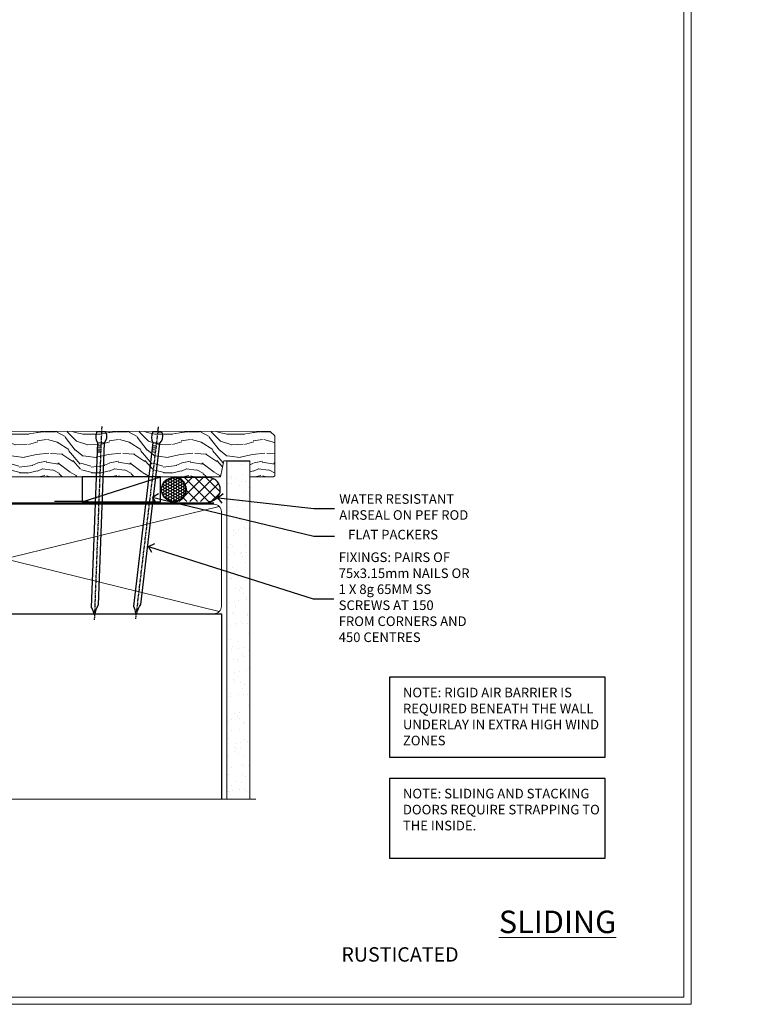
# Model space of a CAD drawing. Extents: x 2886 to 185903, y 28260 to 29865.
# Drawn here: x 6167 to 6467, y 28680 to 29090 of the extents above; entities that cross this region are included whole.
import ezdxf
from ezdxf import colors
from ezdxf.entities.mleader import LeaderData, LeaderLine
from ezdxf.math import Vec2, Vec3

# ---------------------------------------------------------------- set-up
doc = ezdxf.new("R2010")
doc.units = 0
doc.linetypes.add('CENTER', pattern=[2, 1.25, -0.25, 0.25, -0.25])
doc.linetypes.add('Dashed', pattern=[564.444447, 282.222223, -282.222223])
doc.layers.get('Defpoints').update_dxf_attribs({"color": 8})
doc.layers.add('Aluminium Systems Ltd Joinery Detail', color=7, linetype='Continuous')
doc.layers.add('Aluminium Systems Ltd Notes', color=7, linetype='Continuous')
doc.layers.add('Viewport', color=7, linetype='Continuous', plot=False)
doc.styles.add('ASL TXT 50', font='romans.shx', dxfattribs={"height": 100})
doc.styles.get("Standard").update_dxf_attribs({"font": 'arial.ttf'})

# ---------------------------------------------------------------- blocks, each defined once
blk = doc.blocks.new('Nail 75 JH')
at = {"linetype": 'CENTER'}
blk.add_line((0, 2.3), (0, -78.26), dxfattribs=at)
for p, q in [((1.5, -4.49), (-1.5, -4.49)), ((1.5, -5.73), (0.13, -5.73)), ((1.5, -6.6), (0.13, -6.6)), ((1.5, -7.47), (0.13, -7.47)), ((1.5, -8.34), (0.13, -8.34))]:
    blk.add_line(p, q)
blk.add_lwpolyline([(-1.5, -4.49, -0.247527), (-2.06, -0.36, -0.331135), (-1.58, 0), (1.58, 0, -0.331135), (2.06, -0.36, -0.247527), (1.5, -4.49), (1.5, -73.21, 0.124564), (0.28, -75.97), (-0.25, -75.97, 0.101255), (-1.5, -72.05)], format="xyb", close=True)
blk = doc.blocks.new('J306-21911')
blk.add_lwpolyline([(1.11, 0.19, -1), (0.19, 1.11), (3.08, 4, 0.198912), (3.22, 4.35), (3.22, 38.22, -0.414214), (5.42, 40.42), (93.22, 40.42), (93.22, 48.22, -0.414214), (93.42, 48.42), (94.42, 48.42, -0.414214), (94.62, 48.22), (94.62, 40.22), (96.72, 40.22), (97.12, 39.82), (103.32, 39.82), (103.72, 40.22), (104.62, 40.22, -1), (104.62, 39.02), (5.52, 39.02, 0.414214), (4.52, 38.02), (4.52, 4.02, -0.198912), (4.23, 3.31)], format="xyb", close=True)
blk = doc.blocks.new('Rusticated Weatherboard DF F1B Sill Liner Stacker')
at = {"linetype": 'Dashed'}
h = blk.add_hatch(dxfattribs=at)
h.set_pattern_fill('HONEY', color=256, scale=0.22)
h.set_pattern_definition([(0, (33.8607, 7.9895), (1.04775, 0.604919), [0.6985, -1.397]), (120, (33.8607, 7.9895), (-1.04775, 0.604919), [0.6985, -1.397]), (60, (33.8607, 7.9895), (2e-09, 1.2098375), [-1.397, 0.6985])])
h.paths.add_polyline_path([(55.08, -11.66, -0.965102), (65.06, -12.02, -0.965102), (55.08, -12.37)])
h = blk.add_hatch(dxfattribs=at)
h.set_pattern_fill('ANSI37', color=256)
h.set_pattern_definition([(45, (40.7632, 7.9895), (-2.24506, 2.24506), []), (135, (40.7632, 7.9895), (-2.24506, -2.24506), [])])
edge = h.paths.add_edge_path()
edge.add_line((74.5, -17.02), (60.41, -17.02))
edge.add_arc((60.41, -12.02), 5, 270, 450)
edge.add_line((60.41, -7.02), (74.5, -7.02))
edge.add_arc((74.5, -12.02), 5, -90, 90, ccw=False)
at = {"layer": 'Aluminium Systems Ltd Joinery Detail', "lineweight": 5}
h = blk.add_hatch(dxfattribs=at)
h.set_pattern_fill('WOOD-3', color=256, scale=97.5, angle=30, style=0, pattern_type=2)
h.set_pattern_definition([(4.7636, (504.114, -7164.265), (-330.0000284, -29.999746), [3.61248, -357.63537]), (348.6901, (507.714, -7163.965), (120.0000226, -29.999929), [4.58913, -148.38147]), (315, (512.214, -7164.865), (-3e-14, -30.00001), [3.39411, -39.03228]), (313.1524, (514.6139, -7167.2649), (420.00008502, -449.99992613), [6.57951, -651.37185]), (347.0054, (519.1139, -7172.065), (-270.000023, 59.9999273), [4.00251, -396.24741]), (360, (523.014, -7172.965), (30, -30), [7.5, -22.5]), (9.4623, (530.514, -7172.965), (-150.0000232, -29.9999442), [3.64965, -178.83321]), (5.7106, (504.114, -7172.365), (-269.9999827, -30.0000394), [3.01497, -298.48131]), (360, (507.114, -7172.065), (30, -30), [4.5, -25.5]), (331.6992, (511.6139, -7172.065), (329.9998536, -180.0002662), [4.42944, -438.51525]), (307.875, (515.514, -7174.165), (-120.0000559, 149.999973), [6.84105, -335.21157]), (320.7106, (519.7139, -7179.565), (180.0000192, -149.99998896), [4.26381, -422.11632]), (353.6598, (523.014, -7182.265), (239.9999821, -30.0000474), [5.43324, -266.22831]), (11.8887, (528.4139, -7182.8649), (-419.99991903, -90.00031606), [5.82495, -576.66969]), (6.7098, (504.1139, -7181.6649), (270.00002993, 29.99981644), [5.13516, -508.3821]), (356.6335, (509.2139, -7181.0649), (479.99997966, -30.0003289), [5.10882, -505.77279]), (326.3099, (514.314, -7181.365), (-59.999987, 30.00004), [5.40834, -102.75822]), (312.5104, (518.8139, -7184.365), (299.99972155, -330.0002602), [4.88364, -483.48096]), (345.0686, (522.1139, -7187.965), (330.00001605, -89.9999086), [4.65726, -461.06799]), (360, (526.614, -7189.165), (30, -30), [3.6, -26.4]), (12.9946, (530.2139, -7189.165), (270.000023, 59.9999273), [4.00251, -396.24741]), (360, (513.414, -7159.165), (30, -30), [0, -30]), (136.8476, (517.6139, -7163.6649), (449.99992613, -420.00008502), [6.57951, -651.37185]), (153.4349, (512.814, -7189.165), (-29.999975, 30.00004), [2.68329, -64.39875]), (171.8699, (510.414, -7187.965), (-179.9999933, 29.9999807), [4.24263, -207.88938]), (203.1986, (506.214, -7187.365), (-149.999992, -60.0000398), [2.28474, -226.18845]), (333.4349, (517.614, -7163.665), (29.999975, -30.00004), [3.35409, -63.72795]), (353.2902, (520.6139, -7165.1649), (-270.00002993, 29.99981644), [5.13516, -508.3821]), (10.1247, (525.7139, -7165.7649), (509.99996369, 90.00025766), [8.53287, -844.75488]), (10.3048, (504.114, -7160.965), (180.0000288, 29.9998463), [3.35409, -332.05608]), (344.4759, (507.4139, -7160.3649), (-330.00003074, 89.99993333), [5.60445, -554.84178]), (317.1211, (512.8139, -7161.8649), (-390.0000238, 359.9999926), [5.7315, -567.41769]), (325.3048, (517.0139, -7165.765), (299.99982777, -210.0002583), [4.74342, -469.59822]), (350.5377, (520.914, -7168.465), (150.0000232, -29.9999442), [5.47449, -177.0084]), (6.5819, (526.3139, -7169.3649), (-510.00004314, -59.99960101), [7.85175, -777.3234]), (8.1301, (504.114, -7168.465), (-179.9999933, -29.9999807), [4.24263, -207.88938]), (348.6901, (508.314, -7167.865), (120.0000226, -29.999929), [4.58913, -148.38147]), (317.4896, (512.8139, -7168.765), (-330.0002602, 299.99972155), [4.88364, -483.48096]), (315, (516.414, -7172.065), (-3e-14, -30.00001), [5.51544, -36.91098]), (342.646, (520.3139, -7175.965), (-390.00006057, 119.99983507), [5.02893, -497.86272]), (3.3665, (525.1139, -7177.4649), (-479.99997966, -30.0003289), [5.10882, -505.77279]), (17.1027, (530.2139, -7177.165), (300.0000519, 89.9998648), [4.08045, -403.96368]), (8.7462, (504.1139, -7175.965), (209.9999801, 30.0001259), [3.94587, -390.64251]), (345.0686, (508.0139, -7175.365), (330.00001605, -89.9999086), [4.65726, -461.06799]), (327.9946, (512.514, -7176.565), (-149.9999683, 90.0000332), [5.6604, -277.35906]), (310.1009, (517.3139, -7179.5649), (-329.9999418, 390.00005789), [7.45185, -737.7327]), (344.0546, (522.114, -7185.265), (-120.0000038, 29.9999967), [4.36806, -214.03524]), (6.009, (526.3139, -7186.4649), (299.99999253, 29.99997952), [5.7315, -567.41769]), (23.1986, (532.014, -7185.865), (149.999992, 60.0000398), [2.28474, -226.18845]), (9.4623, (504.114, -7184.965), (-150.0000232, -29.9999442), [3.64965, -178.83321]), (349.992, (507.7139, -7184.3649), (329.99998664, -60.00010416), [5.17881, -512.7015]), (322.5946, (512.8139, -7185.2649), (389.99977395, -300.00029858), [6.42027, -635.60775]), (330.9454, (517.914, -7159.165), (210.0000115, -120.0000008), [3.08868, -305.78022]), (349.2157, (520.6139, -7160.6649), (-479.9999851, 90.0000165), [6.41328, -634.91349]), (7.125, (526.914, -7161.865), (-210.0000114, -29.9999485), [7.25604, -234.6117])])
h.paths.add_polyline_path([(102.08, 10.44), (100.2, 12.21), (-36.95, 12.26), (-36.95, -6.66), (79.49, -6.66), (80.82, 0), (91.8, 0), (91.8, -6.66), (101.64, -6.66), (102.08, -6.25)])
at = {"linetype": 'Dashed'}
for p, q in [((74.5, -7.02, 1), (60.41, -7.02, 1)), ((24.5, -17.02, 1), (10.41, -17.02, 1))]:
    blk.add_line(p, q, dxfattribs=at)
blk.add_lwpolyline([(-54.39, -17.36), (-34.39, -17.36), (-34.39, -7.36), (-54.39, -7.36), (-120.39, -14.36), (-120.39, -17.36)], close=True)
blk.add_circle((60.06, -12.02, 1), 5, dxfattribs=at)
for centre in [(60.41, -12.02, 1), (74.5, -12.02, 1)]:
    blk.add_arc(centre, 5, 270, 90, dxfattribs=at)
at = {"layer": 'Aluminium Systems Ltd Joinery Detail', "linetype": 'Dashed'}
blk.add_line((-38.69, -15.81), (-118.85, -7.87), dxfattribs=at)
at = {"layer": 'Aluminium Systems Ltd Joinery Detail'}
blk.add_line((22.01, -17.19), (54.55, -6.66), dxfattribs=at)
at = {"layer": 'Aluminium Systems Ltd Joinery Detail', "lineweight": 5}
blk.add_lwpolyline([(101.74, -6.66), (91.8, -6.66), (91.8, 0), (80.92, 0), (79.59, -6.66), (-28.75, -6.66), (-28.75, 12.26), (100.3, 12.21), (102.17, 10.44), (102.17, -6.25)], close=True, dxfattribs=at)
at = {"layer": 'Aluminium Systems Ltd Joinery Detail', "linetype": 'Dashed'}
blk.add_lwpolyline([(-118.85, -15.81), (-38.69, -15.81), (-38.69, -7.86), (-118.85, -7.86)], close=True, dxfattribs=at)
at = {"layer": 'Aluminium Systems Ltd Joinery Detail'}
blk.add_lwpolyline([(22.01, -17.19), (54.55, -17.19), (54.55, -6.66), (22.01, -6.66)], close=True, dxfattribs=at)
blk.add_blockref('J306-21911', (-125.98, -56.23))
at = {"layer": 'Aluminium Systems Ltd Joinery Detail', "xscale": -1}
for p, rotation in [((30.02, 11.98, 1), 357.8066790573681), ((53.42, 11.89, 1), 353.2316767257847)]:
    blk.add_blockref('Nail 75 JH', p, dxfattribs=dict(at, rotation=rotation))
blk = doc.blocks.new('_Open90')
at = {"color": 0, "linetype": 'ByBlock', "lineweight": -2}
for p, q in [((0, 0), (-1, 0)), ((-0.5, 0.5), (0, 0)), ((0, 0), (-0.5, -0.5))]:
    blk.add_line(p, q, dxfattribs=at)
blk = doc.blocks.new('Page Layout')
at = {"layer": 'Aluminium Systems Ltd Joinery Detail', "color": 8, "lineweight": 5}
blk.add_lwpolyline([(0, 730.13), (0, 0), (553.08, 0), (553.08, 730.13)], close=True, dxfattribs=at)
blk = doc.blocks.new('Note Strapping')
at = {"layer": 'Aluminium Systems Ltd Notes', "color": 3}
blk.add_lwpolyline([(-122.63, 40.71), (-32.82, 40.71), (-32.82, 73.96), (-122.63, 73.96)], close=True, dxfattribs=at)
at = {"layer": 'Aluminium Systems Ltd Notes', "color": 3, "insert": (-117.08, 69.63), "char_height": 4, "attachment_point": 1}
blk.add_mtext_dynamic_manual_height_columns('NOTE: SLIDING AND STACKING DOORS REQUIRE STRAPPING TO THE INSIDE.', width=86.2399, gutter_width=12.5, heights=[0], dxfattribs=at)
blk = doc.blocks.new('Title F1 STKW Projected')
at = {"layer": 'Aluminium Systems Ltd Joinery Detail', "lineweight": 5, "insert": (0, 50.03), "char_height": 9.375, "width": 553.0825, "attachment_point": 1, "style": 'ASL TXT 50'}
blk.add_mtext('\\pi142.94432;{\\fArial|b0|i0|c0|p34;\\LSTACKING WINDOW - PROJECTED FRAME}', dxfattribs=at)
blk = doc.blocks.new('180mm Framing Sill CC')
h = blk.add_hatch()
h.set_pattern_fill('AR-SAND', color=256, scale=0.15)
h.set_pattern_definition([(37.5, (99.1106, 1.561), (-0.24, 7.3412), [0, -5.7912, 0, -6.477, 0, -6.19125]), (7.5, (99.111, 1.561), (6.74285, 10.75238), [0, -3.1242, 0, -5.2197, 0, -2.00025]), (327.5, (94.4243, 1.561), (11.86489, 0.02156), [0, -1.905, 0, -6.858, 0, -8.9535]), (317.5, (94.424, 1.561), (11.45335, 3.34394), [0, -0.9525, 0, -4.4958, 0, -5.1435])])
h.paths.add_polyline_path([(270.61, 141.4), (261.12, 141.4), (261.12, 1.56), (270.61, 1.56)])
at = {"linetype": 'Dashed'}
for p, q in [((78.41, 77.86, 0.5), (78.41, 0.65, -1)), ((78.41, 77.86, 0.5), (258.81, 77.86, 2)), ((258.81, 77.86, 2), (258.81, 0.65, -1))]:
    blk.add_line(p, q, dxfattribs=at)
at = {"layer": 'Aluminium Systems Ltd Joinery Detail', "lineweight": 5}
for p, q in [((257.92, 78.75, 2), (79.3, 122.55, 0.5)), ((79.3, 78.75, 0.5), (257.92, 122.55, 2))]:
    blk.add_line(p, q, dxfattribs=at)
blk.add_lwpolyline([(261.12, 0.65), (261.12, 141.4), (270.61, 141.4), (270.61, 0.65)], dxfattribs=at)
at = {"layer": 'Aluminium Systems Ltd Joinery Detail', "linetype": 'Dashed', "lineweight": 5, "ltscale": 0.01, "const_width": 0.25, "elevation": -0.75}
blk.add_lwpolyline([(78.28, 0.65), (78.28, 120.4, -0.42001), (81.45, 123.57), (255.77, 123.57)], format="xyb", dxfattribs=at)
at = {"layer": 'Aluminium Systems Ltd Joinery Detail', "lineweight": 5, "elevation": -1}
blk.add_lwpolyline([(81.45, 77.86, -0.414214), (78.41, 80.9), (78.41, 120.4, -0.414214), (81.45, 123.44), (255.77, 123.44, -0.414214), (258.81, 120.4), (258.81, 80.9, -0.414214), (255.77, 77.86)], format="xyb", close=True, dxfattribs=at)
at = {"layer": 'Aluminium Systems Ltd Joinery Detail', "linetype": 'CENTER', "lineweight": 5, "ltscale": 3, "const_width": 0.5, "elevation": 1}
blk.add_lwpolyline([(86.61, 123.97), (255.77, 123.97)], dxfattribs=at)
at = {"layer": 'Aluminium Systems Ltd Joinery Detail', "linetype": 'Continuous', "lineweight": 5, "ltscale": 0.12, "elevation": -1}
blk.add_lwpolyline([(273.13, 0.65), (90.22, 0.65), (89.32, -2.79), (88.05, 4.63), (87.02, 0.65), (-11.21, 0.65)], dxfattribs=at)
blk = doc.blocks.new('Rusticated Weatherboard Title')
at = {"layer": 'Aluminium Systems Ltd Joinery Detail', "lineweight": 5, "insert": (-259.17, 6.46), "char_height": 6, "width": 553.0825, "attachment_point": 1, "style": 'ASL TXT 50'}
blk.add_mtext('\\pi168.39598;{\\fArial|b0|i0|c0|p34;RUSTICATED WEATHERBOARD ON TIMBER FRAMING}', dxfattribs=at)
blk = doc.blocks.new('Title F1 SW Mitred')
at = {"layer": 'Aluminium Systems Ltd Joinery Detail', "lineweight": 5, "insert": (0, 50.03), "char_height": 9.375, "width": 553.0825, "attachment_point": 1, "style": 'ASL TXT 50'}
blk.add_mtext('\\pi178.74646;{\\fArial|b0|i0|c0|p34;\\LSLIDING WINDOW - MITRE CUT}', dxfattribs=at)
blk = doc.blocks.new('Title F1 SW Square')
at = {"layer": 'Aluminium Systems Ltd Joinery Detail', "lineweight": 5, "insert": (0, 50.03), "char_height": 9.375, "width": 553.0825, "attachment_point": 1, "style": 'ASL TXT 50'}
blk.add_mtext('\\pi171.46261;{\\fArial|b0|i0|c0|p34;\\LSLIDING WINDOW - SQUARE CUT}', dxfattribs=at)
blk = doc.blocks.new('Liner Sill Text F1B')
at = {"layer": 'Aluminium Systems Ltd Notes', "color": 3, "lineweight": 5, "ltscale": 0.12}
ml = blk.add_multileader_mtext('Standard', dxfattribs=at)
ml.set_content('FLAT PACKERS', color=3)
ml.set_leader_properties(color=8)
ml.set_arrow_properties(name='OPEN90')
ml.build(insert=Vec2(0, 0))
ml.multileader.update_dxf_attribs({"text_left_attachment_type": 2, "text_right_attachment_type": 2})
ctx = ml.context
ctx.base_point, ctx.plane_origin = Vec3(85.27, -31.45), Vec3(153.88, 127.61)
ctx.left_attachment, ctx.right_attachment, ctx.text_align_type = 2, 2, 2
notes = []
notes.append((ctx, [(1, (1, 1, 0), (76.67, -31.45), (1, 0), 8.6, [(0, [(9.52, -15.16)], 0, [])])]))
ctx.mtext.insert, ctx.mtext.width, ctx.mtext.defined_height, ctx.mtext.alignment, ctx.mtext.line_spacing_style, ctx.mtext.flow_direction = Vec3(128.44, -28.78), 63.8711, 9.45, 3, 2, 5
ml = blk.add_multileader_mtext('Standard', dxfattribs=at)
ml.set_content('WATER RESISTANT\\PAIRSEAL ON PEF ROD', color=3)
ml.set_leader_properties(color=8)
ml.set_arrow_properties(name='OPEN90')
ml.build(insert=Vec2(0, 0))
ml.multileader.update_dxf_attribs({"text_left_attachment_type": 2, "text_right_attachment_type": 2})
ctx = ml.context
ctx.base_point, ctx.plane_origin = Vec3(85.27, -19.94), Vec3(-56.78, -2.38)
ctx.left_attachment, ctx.right_attachment = 2, 2
notes.append((ctx, [(0, (1, 1, 0), (76.67, -19.94), (1, 0), 8.6, [(0, [(36.75, -15.47)], 0, [])])]))
ctx.mtext.insert, ctx.mtext.width, ctx.mtext.line_spacing_style, ctx.mtext.flow_direction = Vec3(87.27, -13.94), 79.8654, 2, 5
ml = blk.add_multileader_mtext('Standard', dxfattribs=at)
ml.set_content('FIXINGS: PAIRS OF 75x3.15mm NAILS OR 1 X 8g 65MM SS SCREWS AT 150 FROM CORNERS AND 450 CENTRES', color=3)
ml.set_leader_properties(color=8)
ml.set_arrow_properties(name='OPEN90')
ml.build(insert=Vec2(0, 0))
ml.multileader.update_dxf_attribs({"text_left_attachment_type": 2, "text_right_attachment_type": 2})
ctx = ml.context
ctx.base_point, ctx.plane_origin = Vec3(85.02, -57.53), Vec3(-73.9, -74.08)
ctx.left_attachment, ctx.right_attachment = 2, 2
notes.append((ctx, [(0, (1, 1, 0), (76.43, -57.53), (1, 0), 8.6, [(0, [(7.87, -35.78)], 0, [])])]))
ctx.mtext.insert, ctx.mtext.width, ctx.mtext.line_spacing_style, ctx.mtext.flow_direction = Vec3(87.02, -38.2), 55.1661, 2, 5
for ctx, leaders in notes:
    for number, flags, end, landing, length, lines in leaders:
        leader = LeaderData()
        leader.index, (leader.has_last_leader_line, leader.has_dogleg_vector, leader.attachment_direction) = number, flags
        leader.last_leader_point, leader.dogleg_vector, leader.dogleg_length = Vec3(end), Vec3(landing), length
        for number, points, colour, breaks in lines:
            line = LeaderLine()
            line.index, line.vertices, line.color, line.breaks = number, Vec3.list(points), colors.encode_raw_color(colour), breaks
            leader.lines.append(line)
        ctx.leaders.append(leader)
blk = doc.blocks.new('FV1 - DF_Rust Weatherboard')
at = {"layer": 'Aluminium Systems Ltd Notes', "color": 3, "elevation": 1}
blk.add_lwpolyline([(3433.45, 102.96), (3523.26, 102.96), (3523.26, 136.22), (3433.45, 136.22)], close=True, dxfattribs=at)
at = {"layer": 'Defpoints', "color": 4, "lineweight": 5}
blk.add_lwpolyline([(3000, 736.13), (3000, 0), (3559.08, 0), (3559.08, 736.13)], close=True, dxfattribs=at)
at = {"color": 0}
blk.add_blockref('180mm Framing Sill CC', (3104.6, 84.87, 1.5), dxfattribs=at)
at = {"layer": 'Aluminium Systems Ltd Joinery Detail'}
for name, p in [('Rusticated Weatherboard DF F1B Sill Liner Stacker', (3283.42, 226.45, 1)), ('Note Strapping', (3556.08, 20.15, 1)), ('Title F1 SW Mitred', (1803.2, -11)), ('Title F1 SW Square', (2403.2, -11)), ('Title F1 STKW Projected', (3003.2, -11)), ('Rusticated Weatherboard Title', (2662.17, 17.31)), ('Rusticated Weatherboard Title', (3262.17, 17.31))]:
    blk.add_blockref(name, p, dxfattribs=at)
at = {"layer": 'Aluminium Systems Ltd Notes', "color": 3, "linetype": 'Dashed'}
blk.add_blockref('Liner Sill Text F1B', (3325.22, 226.45, 1), dxfattribs=at)
at = {"layer": 'Viewport'}
blk.add_blockref('Page Layout', (3003, 3), dxfattribs=at)
at = {"layer": 'Aluminium Systems Ltd Notes', "color": 3, "insert": (3439, 131.89, 1), "char_height": 4, "attachment_point": 1}
blk.add_mtext_dynamic_manual_height_columns('NOTE: RIGID AIR BARRIER IS REQUIRED BENEATH THE WALL UNDERLAY IN EXTRA HIGH WIND ZONES', width=86.2399, gutter_width=12.5, heights=[0], dxfattribs=at)

msp = doc.modelspace()

# ---------------------------------------------------------------- block references
msp.add_blockref('FV1 - DF_Rust Weatherboard', (2887.5, 28679.63))

doc.saveas('drawing.dxf')
